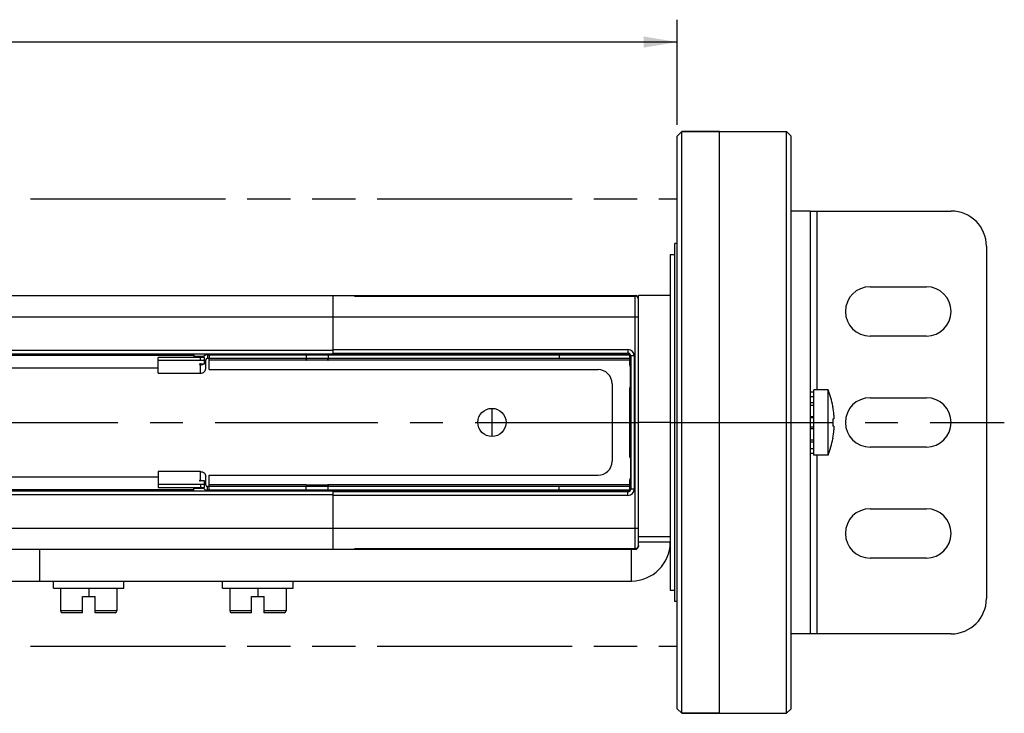
# Model space of a CAD drawing. Units: inches. Extents: x 0.5 to 43.5, y 0.5 to 33.5.
# Drawn here: x 27 to 32.5, y 12.3 to 16.2 of the extents above; entities that cross this region are included whole.
import ezdxf

# ---------------------------------------------------------------- set-up
doc = ezdxf.new("R2010")
doc.units = ezdxf.units.IN
doc.header["$LTSCALE"] = 2.42
doc.header["$MEASUREMENT"] = 0
doc.linetypes.add('CENTER', pattern=[0.6, 0.375, -0.075, 0.075, -0.075])
doc.linetypes.add('PHANTOM', pattern=[0.8, 0.45, -0.05, 0.1, -0.05, 0.1, -0.05])
doc.layers.get('0').update_dxf_attribs({"linetype": 'CONTINUOUS'})
for name, color, linetype in [('02___PRT_ALL_AXES', 7, 'CONTINUOUS'), ('AXIS', 7, 'CONTINUOUS'), ('AXIS_COSMETIC_THREADS', 7, 'CONTINUOUS'), ('DATUM_CURVES', 7, 'CONTINUOUS'), ('SCHEME_DIMS', 7, 'CONTINUOUS')]:
    doc.layers.add(name, color=color, linetype=linetype)
doc.dimstyles.new('DIMSTYLE_3', dxfattribs={"dimtxt": 0.1, "dimasz": 0.1875, "dimexe": 0.125, "dimexo": 0.0625, "dimgap": 0.1, "dimtad": 0, "dimtih": 1, "dimtoh": 1, "dimdec": 1, "dimzin": 4, "dimdsep": 46, "dimtxsty": 'STANDARD', "dimblk": '_FILLED', "dimblk1": '_FILLED', "dimblk2": '_FILLED', "dimcen": 0.09, "dimadec": 0, "dimazin": 0, "dimtp": 0.1, "dimtm": 0.1, "dimtfac": 1, "dimtdec": 1, "dimtofl": 0, "dimtmove": 0, "dimatfit": 3, "dimldrblk": '_FILLED', "dimfxl": 1, "dimtolj": 1, "dimtzin": 4, "dimarcsym": 0})

# ---------------------------------------------------------------- blocks, each defined once
blk = doc.blocks.new('_FILLED')
at = {"color": 0, "linetype": 'BYBLOCK'}
blk.add_solid([(0, 0), (-1, 0.167), (-1, -0.167)], dxfattribs=at)
blk = doc.blocks.new('*D21')
at = {"layer": 'SCHEME_DIMS', "color": 7, "linetype": 'CONTINUOUS'}
for p, q in [((15.4057, 15.5803), (15.4057, 16.1678)), ((30.6337, 15.5803), (30.6337, 16.1678)), ((15.4057, 16.0428), (22.5697, 16.0428)), ((30.6337, 16.0428), (23.4697, 16.0428))]:
    blk.add_line(p, q, dxfattribs=at)
at = {"layer": 'SCHEME_DIMS', "color": 7, "linetype": 'CONTINUOUS', "xscale": 0.1875, "yscale": 0.1875, "zscale": 0.1875, "rotation": 180}
blk.add_blockref('_FILLED', (15.4057, 16.0428), dxfattribs=at)
at = {"layer": 'SCHEME_DIMS', "color": 7, "linetype": 'CONTINUOUS', "xscale": 0.1875, "yscale": 0.1875, "zscale": 0.1875}
blk.add_blockref('_FILLED', (30.6337, 16.0428), dxfattribs=at)
at = {"layer": 'SCHEME_DIMS', "color": 7, "linetype": 'CONTINUOUS', "insert": (22.9197, 16.0928), "char_height": 0.1, "width": 0.7, "attachment_point": 2, "line_spacing_factor": 0.9}
blk.add_mtext('386.8\\P[15.23]', dxfattribs=at)

msp = doc.modelspace()

# ---------------------------------------------------------------- linework, layer by layer
at = {"color": 7, "linetype": 'CONTINUOUS'}
for p, q in [((30.6587, 15.5428), (30.6337, 15.5178)), ((30.6337, 12.3178), (30.6337, 15.5178)), ((30.6587, 15.5428), (31.2447, 15.5428)), ((30.6587, 12.2928), (30.6587, 15.5428)), ((31.2697, 15.5178), (31.2447, 15.5428)), ((31.2447, 12.2928), (31.2447, 15.5428)), ((31.2697, 12.3178), (31.2697, 15.5178)), ((31.376, 15.0989), (31.2697, 15.0989)), ((31.376, 15.0989), (32.1634, 15.0989)), ((31.376, 15.0989), (31.376, 12.7367)), ((31.4154, 14.0998), (31.4154, 15.0989)), ((32.3602, 14.9021), (32.3602, 12.9336)), ((16.4569, 14.6265), (30.3978, 14.6265)), ((28.7128, 14.2958), (28.7128, 14.6265)), ((28.8309, 14.6265), (28.8309, 14.6241)), ((28.8309, 14.6245), (30.3978, 14.6245)), ((28.8309, 14.6241), (30.3978, 14.6241)), ((30.3978, 13.2092), (30.3978, 14.6265)), ((30.5947, 14.6265), (30.4175, 14.6265)), ((30.4175, 13.2288), (30.4175, 14.6068)), ((16.4372, 14.5084), (30.4175, 14.5084)), ((18.1419, 14.3214), (28.7128, 14.3214)), ((18.1419, 14.3017), (28.7128, 14.3017)), ((28.5632, 14.2958), (28.5632, 14.3017)), ((28.6813, 14.2958), (28.6813, 14.3017)), ((28.7128, 14.3251), (30.3585, 14.3251)), ((28.7128, 14.3055), (30.3585, 14.3055)), ((28.7128, 14.3017), (28.7522, 14.3017)), ((30.3585, 14.3017), (28.7522, 14.3017)), ((28.7522, 14.3017), (28.7522, 14.2958)), ((30.3585, 14.3251), (30.3585, 14.3017)), ((27.9935, 14.281), (27.7344, 14.281)), ((27.7344, 14.1924), (27.7344, 14.281)), ((27.9935, 14.2636), (27.7344, 14.2636)), ((27.9895, 14.2869), (27.9333, 14.2869)), ((27.9707, 14.2636), (27.9707, 14.281)), ((27.9707, 14.2448), (27.9935, 14.2448)), ((27.9707, 14.1924), (27.9707, 14.2448)), ((27.9935, 14.2448), (27.9935, 14.281)), ((28.0002, 14.2662), (27.9935, 14.2662)), ((28.0002, 14.2185), (28.0002, 14.2662)), ((28.01, 14.2958), (30.3683, 14.2958)), ((28.01, 14.2958), (28.01, 14.2761)), ((28.01, 14.2761), (30.3683, 14.2761)), ((28.0199, 14.2958), (28.0199, 14.2761)), ((28.0199, 14.2131), (28.0199, 14.2743)), ((28.5612, 14.2662), (28.0199, 14.2662)), ((28.5612, 14.2958), (28.5612, 14.2761)), ((28.5612, 14.2662), (28.5612, 14.2753)), ((28.5632, 14.2662), (28.5632, 14.2761)), ((28.6813, 14.2745), (28.5632, 14.2745)), ((28.6813, 14.2662), (28.5632, 14.2662)), ((28.6813, 14.2662), (28.6813, 14.2761)), ((28.6833, 14.2958), (28.6833, 14.2761)), ((28.6833, 14.2662), (28.6833, 14.2753)), ((30.3683, 14.2662), (28.6833, 14.2662)), ((29.9746, 14.2958), (29.9746, 14.2761)), ((30.3683, 14.2377), (30.3683, 14.2958)), ((30.3937, 14.2899), (30.3703, 14.2899)), ((30.3703, 14.2321), (30.3703, 14.2899)), ((30.3741, 14.2899), (30.3741, 13.5458)), ((30.3937, 14.2899), (30.3937, 13.5458)), ((27.7344, 14.1924), (27.9707, 14.1924)), ((28.0199, 14.2131), (30.1911, 14.2131)), ((30.3713, 14.2407), (30.3719, 14.2407)), ((30.3713, 14.2307), (30.3713, 14.2407)), ((30.3719, 14.1147), (30.3719, 14.2407)), ((30.2699, 14.1344), (30.2699, 13.7013)), ((30.3683, 13.7259), (30.3683, 14.1098)), ((30.3703, 13.7203), (30.3703, 14.1153)), ((30.3713, 14.1147), (30.3713, 14.1168)), ((30.3713, 14.1147), (30.3719, 14.1147)), ((31.376, 14.0887), (31.3957, 14.0887)), ((31.376, 14.0627), (31.3957, 14.0627)), ((31.3957, 14.0276), (31.376, 14.0276)), ((31.376, 14.0146), (31.3957, 14.0146)), ((31.5022, 14.0088), (31.5022, 14.0064)), ((31.376, 13.9518), (31.3957, 13.9518)), ((31.3957, 13.9436), (31.376, 13.9436)), ((31.5022, 13.9388), (31.5085, 13.9388)), ((31.5022, 13.9388), (31.5022, 13.8968)), ((31.5085, 13.9593), (31.5085, 13.9388)), ((31.3957, 13.8921), (31.376, 13.8921)), ((31.376, 13.8838), (31.3957, 13.8838)), ((31.5085, 13.8968), (31.5022, 13.8968)), ((31.5085, 13.8968), (31.5085, 13.8763)), ((31.376, 13.821), (31.3957, 13.821)), ((31.3957, 13.808), (31.376, 13.808)), ((31.5022, 13.8293), (31.5022, 13.8268)), ((31.376, 13.773), (31.3957, 13.773)), ((30.3713, 13.721), (30.3719, 13.721)), ((30.3713, 13.721), (30.3713, 13.7189)), ((30.3719, 13.721), (30.3719, 13.595)), ((31.376, 13.747), (31.3957, 13.747)), ((31.4154, 12.7367), (31.4154, 13.7358)), ((27.9707, 13.6432), (27.7344, 13.6432)), ((27.7344, 13.6432), (27.7344, 13.5547)), ((27.9707, 13.5908), (27.9707, 13.6432)), ((27.9935, 13.5908), (27.9707, 13.5908)), ((27.9935, 13.5547), (27.9935, 13.5908)), ((28.0002, 13.5694), (28.0002, 13.6172)), ((28.0199, 13.6225), (30.1911, 13.6225)), ((28.0199, 13.5613), (28.0199, 13.6225)), ((30.3683, 13.5399), (30.3683, 13.5979)), ((30.3703, 13.5458), (30.3703, 13.6035)), ((30.3713, 13.605), (30.3713, 13.595)), ((30.3713, 13.595), (30.3719, 13.595)), ((28.7128, 13.534), (18.1419, 13.534)), ((27.7344, 13.5721), (27.9935, 13.5721)), ((27.7344, 13.5547), (27.9935, 13.5547)), ((27.9895, 13.5487), (27.9333, 13.5487)), ((27.9707, 13.5721), (27.9707, 13.5547)), ((28.0002, 13.5694), (27.9935, 13.5694)), ((30.3683, 13.5596), (28.01, 13.5596)), ((28.01, 13.5399), (28.01, 13.5596)), ((30.3683, 13.5399), (28.01, 13.5399)), ((28.5612, 13.5694), (28.0199, 13.5694)), ((28.0199, 13.5399), (28.0199, 13.5596)), ((28.5612, 13.5694), (28.5612, 13.5603)), ((28.5612, 13.5399), (28.5612, 13.5596)), ((28.5632, 13.5694), (28.6813, 13.5694)), ((28.5632, 13.5694), (28.5632, 13.5596)), ((28.5632, 13.5611), (28.6813, 13.5611)), ((28.5632, 13.5399), (28.5632, 13.534)), ((28.6813, 13.5694), (28.6813, 13.5596)), ((28.6813, 13.5399), (28.6813, 13.534)), ((30.3683, 13.5694), (28.6833, 13.5694)), ((28.6833, 13.5694), (28.6833, 13.5603)), ((28.6833, 13.5399), (28.6833, 13.5596)), ((28.7128, 13.2092), (28.7128, 13.5399)), ((28.7128, 13.5339), (28.7522, 13.534)), ((30.3585, 13.5302), (28.7128, 13.5302)), ((28.7522, 13.5399), (28.7522, 13.534)), ((28.7522, 13.534), (30.3585, 13.534)), ((29.9746, 13.5399), (29.9746, 13.5596)), ((30.3585, 13.5105), (30.3585, 13.534)), ((30.3937, 13.5458), (30.3703, 13.5458)), ((28.7128, 13.5143), (18.1419, 13.5143)), ((30.3585, 13.5105), (28.7128, 13.5105)), ((16.4372, 13.3273), (30.4175, 13.3273)), ((16.4569, 13.2092), (30.3978, 13.2092)), ((27.0711, 13.2092), (27.0711, 13.032)), ((30.3978, 13.2115), (28.8309, 13.2115)), ((28.8309, 13.2115), (28.8309, 13.2092)), ((30.3978, 13.2111), (28.8309, 13.2111)), ((30.3781, 13.032), (30.3781, 13.2092)), ((30.5947, 13.2485), (30.4175, 13.2485)), ((26.8742, 13.032), (30.3781, 13.032)), ((27.1498, 12.9926), (27.1498, 13.032)), ((27.1498, 12.9926), (27.5435, 12.9926)), ((27.1892, 12.9926), (27.1892, 12.8648)), ((27.3467, 12.9926), (27.3467, 12.9454)), ((27.5041, 12.9926), (27.5041, 12.8648)), ((27.5435, 12.9926), (27.5435, 13.032)), ((28.0947, 12.9926), (28.0947, 13.032)), ((28.0947, 12.9926), (28.4884, 12.9926)), ((28.1341, 12.9926), (28.1341, 12.8648)), ((28.2915, 12.9926), (28.2915, 12.9454)), ((28.449, 12.9926), (28.449, 12.8648)), ((28.4884, 12.9926), (28.4884, 13.032)), ((27.3112, 12.9454), (27.3821, 12.9454)), ((27.3112, 12.8548), (27.3112, 12.9454)), ((27.3821, 12.8548), (27.3821, 12.9454)), ((28.2561, 12.9454), (28.327, 12.9454)), ((28.2561, 12.8548), (28.2561, 12.9454)), ((28.327, 12.8548), (28.327, 12.9454)), ((27.3112, 12.8648), (27.1892, 12.8648)), ((27.3112, 12.8548), (27.1992, 12.8548)), ((27.5041, 12.8648), (27.3821, 12.8648)), ((27.4941, 12.8548), (27.3821, 12.8548)), ((28.2561, 12.8648), (28.1341, 12.8648)), ((28.2561, 12.8548), (28.1441, 12.8548)), ((28.449, 12.8648), (28.327, 12.8648)), ((28.439, 12.8548), (28.327, 12.8548)), ((31.376, 12.7367), (31.2697, 12.7367)), ((32.1634, 12.7367), (31.376, 12.7367)), ((30.6587, 12.2928), (30.6337, 12.3178)), ((31.2697, 12.3178), (31.2447, 12.2928)), ((30.6587, 12.2928), (31.2447, 12.2928))]:
    msp.add_line(p, q, dxfattribs=at)
for centre, radius, start, end in [((32.1634, 14.9021), 0.1969, 0, 90), ((30.3978, 14.6068), 0.0197, 0, 90), ((30.3978, 14.6048), 0.0197, 0, 89.9893), ((30.3585, 14.2899), 0.0353, 0, 90), ((30.3585, 14.2899), 0.0156, 0, 90), ((30.3585, 14.2899), 0.0118, 0, 90), ((28.01, 14.2662), 0.0295, 90, 149.7689), ((27.974, 14.2678), 0.0266, 317.6156, 320.5634), ((28.01, 14.2662), 0.00984, 90, 180), ((28.5622, 14.2662), 0.000984, 180, 360), ((28.6823, 14.2662), 0.000984, 180, 360), ((27.9707, 14.2732), 0.033, 270.0005, 271.106), ((30.1911, 14.1344), 0.0787, 0, 90), ((30.3781, 14.2377), 0.00984, 180, 230.1232), ((30.3781, 14.1098), 0.00984, 129.8768, 180), ((31.02, 13.9178), 0.4907, 10.6873, 21.7711), ((31.02, 13.9178), 0.4903, 4.8545, 10.4053), ((31.02, 13.9178), 0.4903, 349.5947, 355.1455), ((31.02, 13.9178), 0.4907, 338.2289, 349.3127), ((30.1911, 13.7013), 0.0787, 270, 360), ((30.3781, 13.7259), 0.00984, 180, 230.1232), ((27.9707, 13.5625), 0.033, 88.894, 89.9995), ((27.974, 13.5678), 0.0266, 39.4366, 42.3844), ((30.3781, 13.5979), 0.00984, 129.8768, 180), ((28.01, 13.5694), 0.0295, 210.2311, 270), ((28.01, 13.5694), 0.00984, 180, 270), ((28.5622, 13.5694), 0.000984, 0, 180), ((28.6823, 13.5694), 0.000984, 0, 180), ((30.3585, 13.5458), 0.0353, 270, 360), ((30.3585, 13.5458), 0.0156, 270, 360), ((30.3585, 13.5458), 0.0118, 270, 360), ((30.3781, 13.2485), 0.2165, 270, 360), ((30.3978, 13.2308), 0.0197, 270.0107, 360), ((30.3978, 13.2288), 0.0197, 270, 360), ((32.1634, 12.9336), 0.1969, 270, 360), ((27.1992, 12.8648), 0.01, 180, 270), ((27.4941, 12.8648), 0.01, 270, 360), ((28.1441, 12.8648), 0.01, 180, 270), ((28.439, 12.8648), 0.01, 270, 360)]:
    msp.add_arc(centre, radius, start, end, dxfattribs=at)
for points, knots in [([(30.4175, 14.6048), (30.4175, 14.6061), (30.4173, 14.6086), (30.4161, 14.6122), (30.4143, 14.6156), (30.4118, 14.6185), (30.4088, 14.621), (30.4054, 14.6227), (30.4017, 14.6238), (30.3991, 14.6241), (30.3978, 14.6241)], [0, 0, 0, 0, 0.123746, 0.247684, 0.371977, 0.496731, 0.621983, 0.747693, 0.873752, 1, 1, 1, 1]), ([(27.9713, 14.2402), (27.9727, 14.2402), (27.9783, 14.2407), (27.9837, 14.2426), (27.9873, 14.2447)], [0, 0, 0, 0, 0.253826, 1, 1, 1, 1]), ([(28.0199, 14.2743), (28.0199, 14.2747), (28.0193, 14.2755), (28.0184, 14.2757), (28.0179, 14.2758)], [0, 0, 0, 0, 0.436532, 1, 1, 1, 1]), ([(27.9707, 14.1924), (27.9745, 14.1924), (27.9821, 14.1937), (27.9919, 14.1994), (27.9986, 14.208), (28.0002, 14.2151), (28.0002, 14.2185)], [0, 0, 0, 0, 0.264203, 0.520268, 0.764481, 1, 1, 1, 1]), ([(27.9707, 13.6432), (27.9745, 13.6432), (27.9821, 13.6419), (27.9919, 13.6362), (27.9986, 13.6276), (28.0002, 13.6206), (28.0002, 13.6172)], [0, 0, 0, 0, 0.264203, 0.520268, 0.764481, 1, 1, 1, 1]), ([(27.9713, 13.5955), (27.9727, 13.5954), (27.9783, 13.595), (27.9837, 13.5931), (27.9873, 13.5909)], [0, 0, 0, 0, 0.253826, 1, 1, 1, 1]), ([(30.4175, 13.2308), (30.4175, 13.2296), (30.4173, 13.227), (30.4161, 13.2234), (30.4143, 13.22), (30.4118, 13.2171), (30.4088, 13.2147), (30.4054, 13.2129), (30.4017, 13.2118), (30.3991, 13.2115), (30.3978, 13.2115)], [0, 0, 0, 0, 0.123746, 0.247684, 0.371977, 0.496731, 0.621983, 0.747693, 0.873752, 1, 1, 1, 1])]:
    msp.add_open_spline(points, degree=3, knots=knots, dxfattribs=at)
for points in [[(27.9946, 14.2509), (27.9963, 14.2531), (27.9978, 14.2556), (27.9987, 14.2582)], [(27.9987, 14.2582), (27.9997, 14.2607), (28.0002, 14.2635), (28.0002, 14.2662)], [(27.9946, 13.5847), (27.9963, 13.5826), (27.9978, 13.5801), (27.9987, 13.5775)], [(27.9987, 13.5775), (27.9997, 13.5749), (28.0002, 13.5721), (28.0002, 13.5694)], [(28.0194, 13.5604), (28.0196, 13.5606), (28.0199, 13.561), (28.0199, 13.5613)]]:
    msp.add_open_spline(points, degree=3, dxfattribs=at)
at = {"layer": '02___PRT_ALL_AXES', "color": 7, "linetype": 'CONTINUOUS'}
for p, q in [((30.8697, 15.5428), (31.2447, 15.5428)), ((30.8697, 12.2928), (30.8697, 15.5428)), ((30.6337, 14.9178), (30.6197, 14.9178)), ((30.6197, 12.9178), (30.6197, 14.9178)), ((30.5947, 14.8553), (30.6197, 14.8553)), ((30.5947, 14.8553), (30.5947, 12.9803)), ((30.5947, 12.9803), (30.6197, 12.9803)), ((30.6337, 12.9178), (30.6197, 12.9178)), ((30.8697, 12.2928), (31.2447, 12.2928))]:
    msp.add_line(p, q, dxfattribs=at)
at = {"layer": 'AXIS', "color": 7, "linetype": 'CONTINUOUS'}
for p, q in [((30.4175, 14.6048), (30.4175, 14.6265)), ((27.9333, 14.3017), (27.9333, 14.281)), ((18.9215, 14.2942), (27.9333, 14.2942)), ((27.9707, 14.2448), (27.9682, 14.2445)), ((19.1203, 14.2234), (27.7344, 14.2234)), ((19.1203, 14.2229), (27.7344, 14.2229)), ((31.4757, 14.0998), (31.3957, 14.0998)), ((31.3957, 13.7358), (31.3957, 14.0998)), ((31.4757, 13.7358), (31.4757, 14.0998)), ((30.5947, 13.9178), (30.4175, 13.9178)), ((31.4757, 13.7358), (31.3957, 13.7358)), ((27.7344, 13.6127), (19.1203, 13.6127)), ((27.7344, 13.6123), (19.1203, 13.6123)), ((27.9333, 13.5414), (18.9215, 13.5414)), ((27.9333, 13.534), (27.9333, 13.5547)), ((30.5947, 13.2785), (30.4175, 13.2785))]:
    msp.add_line(p, q, dxfattribs=at)
at = {"layer": 'AXIS', "color": 7, "linetype": 'CENTER'}
for p, q in [((16.4372, 13.9178), (30.4175, 13.9178)), ((30.5947, 13.9178), (32.4602, 13.9178))]:
    msp.add_line(p, q, dxfattribs=at)
at = {"layer": 'AXIS', "color": 7, "linetype": 'CONTINUOUS'}
for centre, radius, start, end in [((31.02, 13.9178), 0.4907, 10.6873, 21.7711), ((31.02, 13.9178), 0.4907, 338.2289, 349.3127), ((27.9707, 13.6011), 0.0102, 266.6982, 269.9917)]:
    msp.add_arc(centre, radius, start, end, dxfattribs=at)
for points, knots in [([(27.9682, 14.2445), (27.9679, 14.2444), (27.9669, 14.2441), (27.9657, 14.2432), (27.9657, 14.2425)], [0, 0, 0, 0, 0.332275, 1, 1, 1, 1]), ([(27.9657, 14.2425), (27.9657, 14.2418), (27.9677, 14.2403), (27.9695, 14.2402), (27.9707, 14.2402)], [0, 0, 0, 0, 0.380546, 1, 1, 1, 1]), ([(27.9707, 13.5955), (27.9695, 13.5955), (27.9677, 13.5953), (27.9657, 13.5939), (27.9657, 13.5932)], [0, 0, 0, 0, 0.619454, 1, 1, 1, 1]), ([(27.9657, 13.5932), (27.9657, 13.5925), (27.9674, 13.5911), (27.969, 13.5909), (27.9701, 13.5909)], [0, 0, 0, 0, 0.381849, 1, 1, 1, 1])]:
    msp.add_open_spline(points, degree=3, knots=knots, dxfattribs=at)
at = {"layer": 'AXIS_COSMETIC_THREADS', "color": 7, "linetype": 'CONTINUOUS'}
for p, q in [((30.8697, 15.5428), (30.6587, 15.5428)), ((30.8697, 12.2928), (30.8697, 15.5428)), ((31.7106, 14.6757), (32.0256, 14.6757)), ((32.0256, 14.4001), (31.7106, 14.4001)), ((31.7106, 14.0556), (32.0256, 14.0556)), ((32.0256, 13.78), (31.7106, 13.78)), ((31.7106, 13.4355), (32.0256, 13.4355)), ((32.0256, 13.1599), (31.7106, 13.1599)), ((30.8697, 12.2928), (30.6587, 12.2928))]:
    msp.add_line(p, q, dxfattribs=at)
at = {"layer": 'AXIS_COSMETIC_THREADS', "color": 7, "linetype": 'PHANTOM'}
for p, q in [((15.4057, 15.1678), (30.6337, 15.1678)), ((15.4057, 12.6678), (30.6337, 12.6678))]:
    msp.add_line(p, q, dxfattribs=at)
at = {"layer": 'AXIS_COSMETIC_THREADS', "color": 7, "linetype": 'CONTINUOUS'}
for centre, start, end in [((31.7106, 14.5379), 90, 270), ((32.0256, 14.5379), 270, 90), ((31.7106, 13.9178), 90, 270), ((32.0256, 13.9178), 270, 90), ((31.7106, 13.2977), 90, 270), ((32.0256, 13.2977), 270, 90)]:
    msp.add_arc(centre, 0.1378, start, end, dxfattribs=at)
at = {"layer": 'DATUM_CURVES', "color": 7, "linetype": 'CONTINUOUS'}
for p, q in [((29.5986, 13.9966), (29.5986, 13.8391)), ((29.5199, 13.9178), (29.6774, 13.9178))]:
    msp.add_line(p, q, dxfattribs=at)
msp.add_circle((29.5986, 13.9178), 0.0787, dxfattribs=at)

# ---------------------------------------------------------------- dimensions: what is measured, and where the dimension line sits
at = {"layer": 'SCHEME_DIMS', "color": 7, "linetype": 'CONTINUOUS'}
dim = msp.add_linear_dim(base=(30.6337, 16.0428), p1=(15.4057, 15.5178), p2=(30.6337, 15.5178), dimstyle='DIMSTYLE_3', dxfattribs=at)
dim.commit()
dim.dimension.update_dxf_attribs({"geometry": '*D21', "text_midpoint": (23.0197, 15.9678), "dimtype": 160})

doc.saveas('drawing.dxf')
